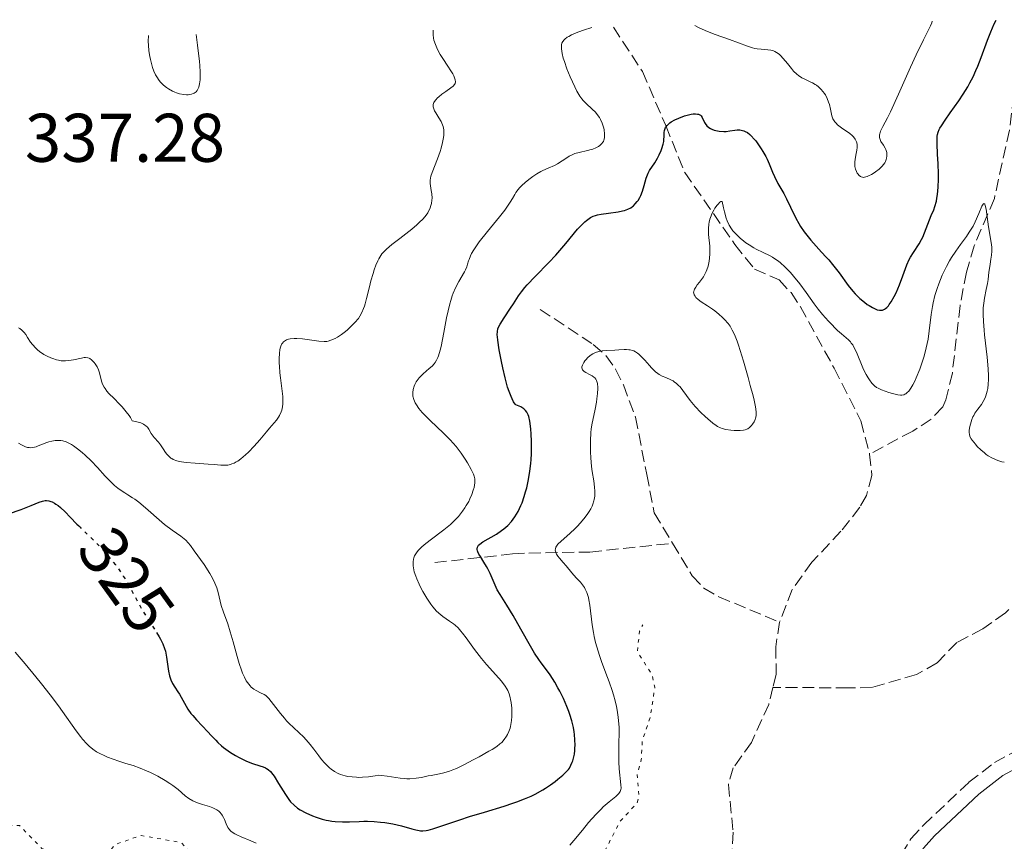
# Model space of a CAD drawing. Units: metres. Extents: x 625499 to 628979, y 4674035 to 4676410.
# Drawn here: x 626292 to 626436, y 4676246 to 4676366 of the extents above; entities that cross this region are included whole.
import ezdxf
from ezdxf.enums import TextEntityAlignment as Align

# ---------------------------------------------------------------- set-up
doc = ezdxf.new("R2010")
doc.units = ezdxf.units.M
doc.header["$MEASUREMENT"] = 0
doc.linetypes.add('DGN Style 3', pattern=[2.435891, 1.739922, -0.695969])
doc.linetypes.add('DGN Style 5', pattern=[1.217945, 0.521977, -0.695969])
for name, color, linetype, lineweight in [('Barranco lineal', 142, 'DGN Style 3', 13), ('Camino', 7, 'DGN Style 3', 0), ('Cota de curva de nivel directora', 7, 'Continuous', 0), ('Cota de punto acotado terreno', 7, 'Continuous', 0), ('Curva de nivel auxiliar', 30, 'DGN Style 5', 0), ('Curva de nivel directora', 30, 'Continuous', 30), ('Curva de nivel directora no vista', 30, 'DGN Style 5', 30), ('Curva de nivel intermedia', 30, 'Continuous', 0), ('Margen derecho', 7, 'Continuous', 0)]:
    doc.layers.add(name, color=color, linetype=linetype, lineweight=lineweight)
doc.styles.add('Style-Arial', font='arial.ttf')

msp = doc.modelspace()

# ---------------------------------------------------------------- linework, layer by layer
at = {"layer": 'Barranco lineal', "color": 142, "linetype": 'DGN Style 3', "lineweight": 13}
for points in [[(626378.64, 4676364.48, 329.25), (626382.86, 4676358.02, 327.32), (626386.26, 4676350.12, 324.3), (626389.02, 4676343.31, 322.66), (626396.33, 4676332.83, 319.2), (626399.2, 4676329.23, 319.08), (626402.78, 4676327.64, 319.08), (626404.51, 4676325.8, 318.92), (626405.88, 4676323.73, 318.61), (626410.8, 4676314.78, 318.04), (626414.7, 4676307.12, 317.96), (626415.95, 4676302.29, 317.6)], [(626437.59, 4676365.55, 324.7), (626437.21, 4676356.75, 322.09), (626436.33, 4676349.45, 320.6), (626434.13, 4676339.53, 320.2), (626431.2, 4676332.63, 319.89), (626430.07, 4676328.8, 319.64), (626429.13, 4676323.91, 319.12), (626428.01, 4676314.09, 318.48), (626427.08, 4676310.19, 318.35), (626426.63, 4676309.14, 318.34), (626424.92, 4676307.36, 317.96), (626422.24, 4676305.64, 317.96), (626415.95, 4676302.29, 317.6)], [(626367.96, 4676323.35, 322.06), (626375.68, 4676318.26, 320.57), (626377.52, 4676316.66, 320.07), (626378.96, 4676314.65, 319.51), (626380.1, 4676312.36, 319.08), (626381.84, 4676307.65, 318.76), (626383.5, 4676299.33, 318.7), (626384.58, 4676293.71, 318.03), (626387.25, 4676289.29, 317.82)], [(626468.27, 4676309.59, 326.39), (626466.35, 4676303.2, 323.78), (626464.36, 4676300.25, 323.03), (626462.5, 4676298.92, 322.03), (626457.54, 4676297.72, 320.43), (626452.36, 4676295.47, 319.68), (626450.32, 4676294.02, 319.69), (626448.36, 4676291.46, 319.31), (626445.29, 4676287.52, 319.31), (626443.44, 4676285.72, 319.06), (626439.86, 4676282.93, 318.56), (626435.73, 4676279.17, 318.19), (626432.46, 4676276.83, 318.19), (626428.68, 4676274.86, 317.82), (626425.8, 4676271.88, 317.45), (626422.78, 4676270.18, 317.45), (626416.33, 4676268.29, 317.45), (626412.77, 4676268.23, 317.45), (626401.88, 4676268.3, 316.1)], [(626415.95, 4676302.29, 317.6), (626416.29, 4676299.17, 317.59), (626415.51, 4676296.24, 317.59), (626414.52, 4676294.53, 317.59), (626411.79, 4676291.05, 317.22), (626407.54, 4676286.53, 317.59), (626404.68, 4676282.54, 316.85), (626402.85, 4676277.8, 316.47)], [(626352.61, 4676286.49, 328.39), (626363.96, 4676287.74, 321.8), (626366.32, 4676287.87, 320.57), (626368.74, 4676287.91, 319.74), (626375.22, 4676288.02, 319.08), (626387.25, 4676289.29, 317.82)], [(626387.25, 4676289.29, 317.82), (626390.1, 4676284.56, 317.59), (626391.81, 4676282.77, 317.28), (626394.01, 4676281.5, 316.94), (626402.85, 4676277.8, 316.47)], [(626402.85, 4676277.8, 316.47), (626402.28, 4676274.23, 316.47), (626402.35, 4676270.17, 316.1), (626401.88, 4676268.3, 316.1)], [(626401.88, 4676268.3, 316.1), (626401.27, 4676265.83, 316.1), (626398.75, 4676260.29, 316.1), (626396.09, 4676256.59, 316.1), (626395.39, 4676254.15, 316.1), (626396.08, 4676247.23, 316.03), (626395.81, 4676242.72, 315.73), (626394.19, 4676238, 315.39), (626391.52, 4676233.12, 314.98), (626390.42, 4676230.94, 315.35), (626389.51, 4676228.61, 315.35)]]:
    msp.add_polyline3d(points, dxfattribs=at)
at = {"layer": 'Camino', "color": 7, "linetype": 'DGN Style 3', "lineweight": 0}
msp.add_polyline3d([(626420.57, 4676243.91, 317.55), (626421.98, 4676246.25, 317.66), (626423.82, 4676248.25, 317.76), (626430.4, 4676254.48, 318.31), (626434.15, 4676257.35, 318.64), (626438.31, 4676259.6, 319.18)], dxfattribs=at)
at = {"layer": 'Curva de nivel auxiliar', "color": 30, "linetype": 'DGN Style 5', "lineweight": 0, "elevation": 317.5, "flags": 128}
msp.add_lwpolyline([(626229.15, 4676307.54), (626229.76, 4676306.42), (626230.22, 4676303.12), (626231.07, 4676301.03), (626233.25, 4676298.22), (626234.62, 4676295.65), (626236.58, 4676293.61), (626238.63, 4676290.65), (626242.34, 4676288.57), (626251.43, 4676285.86), (626253.61, 4676284.63), (626254.46, 4676282.28), (626253.79, 4676277.86), (626254.04, 4676276.52), (626255.46, 4676273.92), (626257.87, 4676272.42), (626257.9, 4676271.52), (626256.89, 4676269.94), (626257, 4676268.99), (626257.86, 4676267.46), (626259.94, 4676265.48), (626261.47, 4676264.48), (626266.47, 4676262.97), (626274.49, 4676258.05), (626276.45, 4676255.47), (626278.09, 4676254.52), (626279.78, 4676252.76), (626284.37, 4676250.39), (626285.24, 4676249.16), (626285.81, 4676247.45), (626286.45, 4676246.84), (626287.89, 4676246.85), (626291.15, 4676248.22), (626292.1, 4676248.2), (626295.43, 4676244.81), (626298.01, 4676244), (626299.99, 4676242.97), (626301.08, 4676242.07), (626301.8, 4676240.84), (626301.79, 4676237.87), (626302.44, 4676236.45), (626303.49, 4676236.46), (626302.92, 4676236.83), (626302.81, 4676241.51), (626306.07, 4676245.42), (626309.82, 4676246.74), (626315.72, 4676245.68), (626317.72, 4676243.43), (626321.42, 4676241.43), (626323.24, 4676238.28), (626324.58, 4676238.15), (626327.34, 4676238.63), (626328.52, 4676237.54), (626328.51, 4676235.81), (626326.79, 4676234.37), (626326.48, 4676233.49), (626328.05, 4676232.05), (626329.09, 4676228.54), (626329.78, 4676227.45), (626330.53, 4676227.01), (626331.03, 4676227.09), (626333.46, 4676228.38), (626335.41, 4676232.18), (626336.51, 4676233.16), (626337.22, 4676233.36), (626339.45, 4676228.45), (626340.41, 4676227.42), (626341.52, 4676227.05), (626344.5, 4676227.03), (626345.72, 4676226.42), (626347.35, 4676222.21), (626347.24, 4676219.6), (626348.33, 4676218.37), (626349.19, 4676218.33), (626351.07, 4676219.45), (626352.4, 4676221.26), (626350.71, 4676224.42), (626350.72, 4676225.41), (626353.59, 4676230.76), (626356.45, 4676234.06), (626357.26, 4676236.51), (626358.37, 4676238.24), (626363.47, 4676240.04), (626366.69, 4676239.53), (626369.36, 4676239.72), (626371.53, 4676239.1), (626373.48, 4676239.51), (626374.92, 4676240.63), (626376.54, 4676242.85), (626379.59, 4676248.75), (626382.08, 4676251.46), (626382.36, 4676252.46), (626382.1, 4676255.56), (626382.7, 4676257.82), (626382.83, 4676260.44), (626384.01, 4676264.01), (626384.68, 4676268.35), (626384.24, 4676270.17), (626382.12, 4676273.56), (626382.46, 4676276.5), (626382.9, 4676277.43)], dxfattribs=at)
at = {"layer": 'Curva de nivel directora', "color": 30, "linetype": 'Continuous', "lineweight": 30, "elevation": 325, "flags": 128}
for points in [[(626406.44, 4676334.66), (626407.01, 4676333.9), (626407.39, 4676333.42), (626408.15, 4676332.55), (626408.95, 4676331.71), (626409.64, 4676330.98), (626410, 4676330.59), (626410.57, 4676329.91), (626411.5, 4676328.66), (626412.84, 4676326.84), (626413.52, 4676325.99), (626413.87, 4676325.61), (626414.54, 4676324.95), (626415.2, 4676324.4), (626415.62, 4676324.09), (626415.88, 4676323.92), (626416.39, 4676323.62), (626416.85, 4676323.39), (626417.07, 4676323.31), (626417.38, 4676323.24), (626417.68, 4676323.24), (626417.82, 4676323.26), (626418.11, 4676323.38), (626418.26, 4676323.47), (626418.47, 4676323.64), (626418.69, 4676323.88), (626418.83, 4676324.06), (626419.12, 4676324.48), (626419.54, 4676325.23), (626419.81, 4676325.78), (626420.31, 4676326.94), (626420.79, 4676328.23), (626421.18, 4676329.33), (626421.39, 4676329.85), (626421.73, 4676330.6), (626421.92, 4676330.96), (626422.33, 4676331.64), (626423.16, 4676332.92), (626423.53, 4676333.55), (626423.69, 4676333.87), (626423.97, 4676334.51), (626424.43, 4676335.78), (626424.67, 4676336.4), (626424.93, 4676337.01), (626425.29, 4676337.86), (626425.46, 4676338.33), (626425.68, 4676339.13), (626425.77, 4676339.58), (626425.84, 4676340.08), (626425.93, 4676341.16), (626425.97, 4676342.31), (626425.97, 4676343.09), (626425.94, 4676344.56), (626425.86, 4676345.98), (626425.78, 4676347.49), (626425.78, 4676348.1), (626425.82, 4676348.58), (626425.86, 4676348.81), (626425.95, 4676349.16), (626426.11, 4676349.55), (626426.21, 4676349.76), (626426.41, 4676350.1), (626426.95, 4676350.92), (626427.71, 4676351.97), (626428.95, 4676353.71), (626429.61, 4676354.71), (626430.26, 4676355.78), (626430.58, 4676356.35), (626431.03, 4676357.23), (626431.45, 4676358.14), (626431.71, 4676358.77), (626432.2, 4676360.04), (626433.13, 4676362.58), (626433.61, 4676363.79), (626434.12, 4676364.95), (626434.39, 4676365.49)], [(626369.22, 4676330.17), (626370.24, 4676331.27), (626371.7, 4676332.97), (626373.42, 4676335.02), (626374.16, 4676335.82), (626374.49, 4676336.13), (626374.7, 4676336.31), (626375.1, 4676336.61), (626375.29, 4676336.73), (626375.67, 4676336.92), (626376.05, 4676337.05), (626376.31, 4676337.13), (626376.86, 4676337.23), (626377.9, 4676337.38), (626379.33, 4676337.57), (626379.96, 4676337.7), (626380.25, 4676337.78), (626380.74, 4676337.95), (626381.16, 4676338.17), (626381.4, 4676338.34), (626381.55, 4676338.46), (626381.82, 4676338.72), (626382.1, 4676339.06), (626382.23, 4676339.24), (626382.47, 4676339.65), (626382.61, 4676339.94), (626382.86, 4676340.58), (626383.1, 4676341.39), (626383.4, 4676342.47), (626383.58, 4676342.96), (626383.68, 4676343.18), (626383.91, 4676343.58), (626384.69, 4676344.72), (626385.08, 4676345.38), (626385.31, 4676345.85), (626385.58, 4676346.48), (626385.7, 4676346.78), (626385.89, 4676347.41), (626385.97, 4676347.8), (626386, 4676348.06), (626386.03, 4676348.58), (626386.04, 4676349.13), (626386.08, 4676349.42), (626386.17, 4676349.71), (626386.24, 4676349.86), (626386.45, 4676350.15), (626386.59, 4676350.3), (626386.85, 4676350.52), (626387.07, 4676350.67), (626387.58, 4676350.96), (626388.16, 4676351.23), (626388.99, 4676351.54), (626389.4, 4676351.66), (626389.98, 4676351.79), (626390.25, 4676351.82), (626390.6, 4676351.84), (626390.89, 4676351.81), (626391.05, 4676351.77), (626391.15, 4676351.73), (626391.31, 4676351.63), (626391.41, 4676351.53), (626391.56, 4676351.32), (626391.9, 4676350.58), (626392, 4676350.41), (626392.25, 4676350.1), (626392.55, 4676349.84), (626392.79, 4676349.69), (626392.96, 4676349.6), (626393.33, 4676349.46), (626393.55, 4676349.4), (626394.02, 4676349.31), (626394.7, 4676349.27), (626395.05, 4676349.28), (626395.58, 4676349.34), (626396.31, 4676349.46), (626396.68, 4676349.51), (626397.06, 4676349.5), (626397.25, 4676349.48), (626397.65, 4676349.37), (626397.85, 4676349.28), (626398.17, 4676349.1), (626398.49, 4676348.84), (626398.71, 4676348.64), (626399.15, 4676348.17), (626399.36, 4676347.9), (626399.78, 4676347.34), (626400.18, 4676346.76), (626400.42, 4676346.37), (626400.84, 4676345.62), (626401.04, 4676345.24), (626401.34, 4676344.55), (626401.81, 4676343.32), (626402.08, 4676342.71), (626402.61, 4676341.7), (626403.45, 4676340.23), (626403.87, 4676339.45), (626404.45, 4676338.26), (626405.23, 4676336.65), (626405.67, 4676335.85), (626405.91, 4676335.45), (626406.44, 4676334.66)], [(626373.04, 4676259.43), (626373.05, 4676259.9), (626373.03, 4676260.67), (626372.96, 4676261.42), (626372.9, 4676261.82), (626372.8, 4676262.45), (626372.57, 4676263.43), (626372.3, 4676264.34), (626372.14, 4676264.81), (626371.86, 4676265.53), (626371.36, 4676266.66), (626370.84, 4676267.73), (626370.56, 4676268.26), (626370.11, 4676269.04), (626369.43, 4676270.11), (626368.75, 4676271.03), (626368.1, 4676271.88), (626367.75, 4676272.38), (626367.16, 4676273.27), (626366.15, 4676275), (626364.71, 4676277.58), (626364.02, 4676278.78), (626363.1, 4676280.26), (626362.12, 4676281.81), (626361.72, 4676282.51), (626361.55, 4676282.85), (626361.25, 4676283.54), (626360.68, 4676284.91), (626360.35, 4676285.58), (626360.16, 4676285.91), (626359.76, 4676286.55), (626359.25, 4676287.35), (626359.04, 4676287.7), (626358.89, 4676288.03), (626358.84, 4676288.18), (626358.8, 4676288.38), (626358.79, 4676288.5), (626358.83, 4676288.72), (626358.87, 4676288.82), (626359, 4676289.01), (626359.17, 4676289.17), (626359.6, 4676289.48), (626361.6, 4676290.64), (626362.32, 4676291.13), (626362.69, 4676291.41), (626363.24, 4676291.89), (626363.78, 4676292.46), (626364.04, 4676292.78), (626364.28, 4676293.13), (626364.74, 4676293.9), (626365.16, 4676294.77), (626365.33, 4676295.18), (626365.64, 4676296.08), (626365.85, 4676296.8), (626366, 4676297.37), (626366.25, 4676298.56), (626366.46, 4676299.8), (626366.59, 4676300.93), (626366.64, 4676301.49), (626366.69, 4676302.32), (626366.72, 4676302.94), (626366.72, 4676304.12), (626366.67, 4676305.23), (626366.62, 4676305.91), (626366.57, 4676306.34), (626366.46, 4676307.1), (626366.31, 4676307.74), (626366.21, 4676308.02), (626366.02, 4676308.39), (626365.85, 4676308.61), (626365.75, 4676308.71), (626365.58, 4676308.86), (626365.15, 4676309.14), (626364.89, 4676309.27), (626364.43, 4676309.45), (626364.32, 4676309.57), (626364.09, 4676309.9), (626363.87, 4676310.32), (626363.72, 4676310.65), (626363.44, 4676311.4), (626363.23, 4676312.03), (626362.85, 4676313.41), (626362.51, 4676314.85), (626362.31, 4676315.79), (626361.99, 4676317.47), (626361.78, 4676318.85), (626361.73, 4676319.36), (626361.71, 4676319.65), (626361.73, 4676320.13), (626361.81, 4676320.52), (626361.9, 4676320.75), (626362.14, 4676321.2), (626362.73, 4676322.13), (626363.66, 4676323.52), (626364.1, 4676324.18), (626364.83, 4676325.34), (626365.24, 4676325.92), (626365.75, 4676326.56), (626366.06, 4676326.92), (626367.26, 4676328.16), (626369.22, 4676330.17)], [(626290.53, 4676293.56), (626292.35, 4676294.22), (626293.8, 4676294.8), (626295, 4676295.3), (626295.46, 4676295.44), (626295.85, 4676295.5), (626296.05, 4676295.51), (626296.37, 4676295.48), (626296.7, 4676295.39), (626296.87, 4676295.32), (626297.24, 4676295.14), (626297.43, 4676295.01), (626297.74, 4676294.79), (626298.07, 4676294.52), (626298.78, 4676293.86), (626299.52, 4676293.11), (626300.49, 4676292.09)], [(626300.49, 4676292.09), (626300.75, 4676291.82)], [(626312.09, 4676276.32), (626312.48, 4676275.67), (626312.68, 4676275.31), (626313, 4676274.63), (626313.24, 4676273.98), (626313.37, 4676273.56), (626313.54, 4676272.7), (626313.82, 4676270.64), (626313.96, 4676269.99), (626314.05, 4676269.69), (626314.16, 4676269.4), (626314.42, 4676268.86), (626314.74, 4676268.35), (626315.19, 4676267.67), (626315.42, 4676267.31), (626315.92, 4676266.42), (626316.4, 4676265.58), (626316.66, 4676265.15), (626317.1, 4676264.51), (626317.35, 4676264.2), (626317.88, 4676263.58), (626319.56, 4676261.84), (626320.06, 4676261.3), (626320.7, 4676260.62), (626321.03, 4676260.28), (626321.56, 4676259.79), (626321.86, 4676259.54), (626322.17, 4676259.3), (626322.86, 4676258.81), (626323.6, 4676258.36), (626324.1, 4676258.08), (626325.07, 4676257.6), (626325.41, 4676257.45), (626326.05, 4676257.21), (626327.15, 4676256.86), (626327.6, 4676256.71), (626327.94, 4676256.57), (626328.1, 4676256.49), (626328.32, 4676256.35), (626328.66, 4676256.05), (626329.01, 4676255.63), (626329.2, 4676255.36), (626329.86, 4676254.31), (626330.85, 4676252.69), (626331.36, 4676251.96), (626331.61, 4676251.65), (626332.11, 4676251.13), (626332.62, 4676250.71), (626332.99, 4676250.47), (626333.81, 4676250.03), (626334.78, 4676249.59), (626335.32, 4676249.38), (626336.19, 4676249.1), (626336.81, 4676248.95), (626337.13, 4676248.89), (626337.62, 4676248.81), (626338.12, 4676248.76), (626339.16, 4676248.73), (626340.21, 4676248.74), (626341.62, 4676248.79), (626342.3, 4676248.81), (626342.8, 4676248.81), (626343.78, 4676248.77), (626344.71, 4676248.69), (626345.32, 4676248.62), (626346.5, 4676248.42), (626347.76, 4676248.12), (626349.25, 4676247.72), (626349.86, 4676247.56), (626350.32, 4676247.46), (626350.53, 4676247.43), (626350.85, 4676247.41), (626351.36, 4676247.46), (626351.65, 4676247.51), (626352.35, 4676247.7), (626353.78, 4676248.17), (626356.26, 4676249.02), (626357.66, 4676249.48), (626359.85, 4676250.14), (626362.7, 4676251), (626364, 4676251.42), (626364.59, 4676251.63), (626365.68, 4676252.05), (626366.65, 4676252.47), (626367.25, 4676252.77), (626368.35, 4676253.38), (626368.74, 4676253.63), (626369.48, 4676254.12), (626370.16, 4676254.61), (626370.56, 4676254.93), (626371.25, 4676255.51), (626371.81, 4676256.05), (626372.08, 4676256.36), (626372.22, 4676256.56), (626372.45, 4676256.96), (626372.64, 4676257.39), (626372.72, 4676257.62), (626372.83, 4676257.98), (626372.95, 4676258.57), (626373.02, 4676259.13), (626373.04, 4676259.43)]]:
    msp.add_lwpolyline(points, dxfattribs=at)
at = {"layer": 'Curva de nivel directora no vista', "color": 30, "linetype": 'DGN Style 5', "lineweight": 30, "elevation": 325, "flags": 128}
msp.add_lwpolyline([(626300.75, 4676291.82), (626300.95, 4676291.62), (626301.88, 4676290.72), (626303.07, 4676289.58), (626303.73, 4676288.91), (626304.74, 4676287.8), (626305.27, 4676287.17), (626306.09, 4676286.15), (626306.87, 4676285.07), (626307.24, 4676284.52), (626307.59, 4676283.97), (626308.23, 4676282.85), (626309.39, 4676280.68), (626309.97, 4676279.64), (626310.87, 4676278.18), (626312.01, 4676276.45), (626312.09, 4676276.32)], dxfattribs=at)
at = {"layer": 'Curva de nivel intermedia', "color": 30, "linetype": 'Continuous', "lineweight": 0, "flags": 128}
for points, elevation in [([(626390.52, 4676364.7), (626391.13, 4676364.38), (626392.32, 4676363.84), (626393.46, 4676363.39), (626395.55, 4676362.67), (626398.18, 4676361.69), (626398.91, 4676361.46), (626399.24, 4676361.37), (626399.56, 4676361.31), (626400.14, 4676361.24), (626401.13, 4676361.18), (626401.57, 4676361.12), (626401.94, 4676361.01), (626402.13, 4676360.93), (626402.39, 4676360.79), (626402.79, 4676360.51), (626402.99, 4676360.33), (626403.38, 4676359.92), (626403.99, 4676359.16), (626404.57, 4676358.42), (626404.87, 4676358.07), (626405.34, 4676357.61), (626405.59, 4676357.41), (626406.1, 4676357.09), (626406.63, 4676356.82), (626407.31, 4676356.51), (626407.63, 4676356.35), (626408.04, 4676356.12), (626408.23, 4676355.99), (626408.5, 4676355.79), (626408.87, 4676355.44), (626409.21, 4676355.05), (626409.36, 4676354.83), (626409.51, 4676354.59), (626409.76, 4676354.09), (626409.98, 4676353.56), (626410.1, 4676353.2), (626410.28, 4676352.5), (626410.47, 4676351.55), (626410.62, 4676351.1), (626410.78, 4676350.82), (626410.88, 4676350.67), (626411.07, 4676350.46), (626411.29, 4676350.24), (626411.85, 4676349.82), (626413.06, 4676348.96), (626413.41, 4676348.67), (626413.56, 4676348.53), (626413.74, 4676348.31), (626413.85, 4676348.17), (626414, 4676347.88), (626414.06, 4676347.74), (626414.13, 4676347.44), (626414.15, 4676347.15), (626414.15, 4676346.94), (626414.11, 4676346.53), (626413.97, 4676345.82), (626413.85, 4676345.18), (626413.81, 4676344.86), (626413.79, 4676344.41), (626413.8, 4676344.19), (626413.89, 4676343.78), (626414.03, 4676343.42), (626414.15, 4676343.21), (626414.23, 4676343.08), (626414.42, 4676342.87), (626414.63, 4676342.71), (626414.74, 4676342.66), (626414.92, 4676342.61), (626415.12, 4676342.59), (626415.23, 4676342.6), (626415.61, 4676342.7), (626415.82, 4676342.79), (626416.25, 4676343.01), (626416.49, 4676343.15), (626416.84, 4676343.38), (626417.35, 4676343.79), (626417.81, 4676344.24), (626418, 4676344.48), (626418.16, 4676344.71), (626418.25, 4676344.88), (626418.38, 4676345.2), (626418.43, 4676345.36), (626418.48, 4676345.69), (626418.48, 4676346.01), (626418.45, 4676346.22), (626418.32, 4676346.62), (626418.22, 4676346.84), (626417.96, 4676347.27), (626417.61, 4676347.83), (626417.48, 4676348.12), (626417.4, 4676348.4), (626417.38, 4676348.55), (626417.4, 4676348.78), (626417.43, 4676348.94), (626417.55, 4676349.3), (626417.88, 4676349.97), (626418.55, 4676351.27), (626418.99, 4676352.14), (626420.15, 4676354.7), (626421.9, 4676358.63)], 330), ([(626421.9, 4676358.63), (626422.74, 4676360.44), (626423.83, 4676362.64), (626424.56, 4676364.08), (626424.83, 4676364.64), (626425.02, 4676365.11), (626425.08, 4676365.32)], 330), ([(626310.89, 4676363.26), (626310.88, 4676362.35), (626310.9, 4676361.83), (626310.98, 4676361.02), (626311.11, 4676360.19), (626311.19, 4676359.77), (626311.39, 4676358.96), (626311.51, 4676358.58), (626311.71, 4676358.03), (626311.94, 4676357.54), (626312.1, 4676357.23), (626312.47, 4676356.69), (626312.66, 4676356.45), (626313.08, 4676356.02), (626313.51, 4676355.67), (626313.81, 4676355.46), (626314.42, 4676355.13), (626314.76, 4676354.98), (626314.99, 4676354.9), (626315.43, 4676354.76), (626316.07, 4676354.65), (626316.47, 4676354.62), (626316.71, 4676354.63), (626317.15, 4676354.7), (626317.43, 4676354.79), (626317.56, 4676354.85), (626317.73, 4676354.96), (626317.83, 4676355.05), (626318, 4676355.26), (626318.14, 4676355.52), (626318.22, 4676355.72), (626318.35, 4676356.19), (626318.44, 4676356.78), (626318.46, 4676357.16), (626318.46, 4676357.89), (626318.4, 4676358.87), (626318.35, 4676359.47), (626318.07, 4676361.84), (626317.86, 4676363.39)], 340), ([(626353.85, 4676349.98), (626353.76, 4676350.24), (626353.53, 4676350.73), (626353.2, 4676351.28), (626352.76, 4676351.98), (626352.58, 4676352.3), (626352.42, 4676352.69), (626352.38, 4676352.87), (626352.38, 4676353.13), (626352.44, 4676353.38), (626352.49, 4676353.51), (626352.56, 4676353.64), (626352.75, 4676353.9), (626353, 4676354.16), (626353.19, 4676354.33), (626353.64, 4676354.69), (626354.21, 4676355.09), (626354.96, 4676355.61), (626355.27, 4676355.87), (626355.49, 4676356.11), (626355.56, 4676356.25), (626355.62, 4676356.48), (626355.59, 4676356.78), (626355.54, 4676356.96), (626355.37, 4676357.39), (626355.23, 4676357.65), (626354.97, 4676358.09), (626354.51, 4676358.8), (626353.78, 4676359.9), (626353.42, 4676360.5), (626353.08, 4676361.13), (626352.92, 4676361.44), (626352.72, 4676361.92), (626352.5, 4676362.56), (626352.43, 4676362.87), (626352.36, 4676363.34), (626352.36, 4676363.79), (626352.38, 4676364.01)], 335), ([(626357.96, 4676331.48), (626358.29, 4676332.05), (626358.78, 4676332.76), (626359.1, 4676333.18), (626360.29, 4676334.68), (626362.06, 4676336.86), (626362.81, 4676337.83), (626363.12, 4676338.25), (626363.61, 4676338.95), (626363.95, 4676339.52), (626364.3, 4676340.11), (626364.44, 4676340.36), (626364.76, 4676340.82), (626364.95, 4676341.04), (626365.26, 4676341.36), (626365.85, 4676341.89), (626366.52, 4676342.42), (626366.9, 4676342.69), (626367.48, 4676343.08), (626368.06, 4676343.43), (626368.34, 4676343.59), (626369.12, 4676343.94), (626370.06, 4676344.33), (626370.51, 4676344.56), (626371.19, 4676345.01), (626371.84, 4676345.45), (626372.18, 4676345.66), (626372.73, 4676345.94), (626373.02, 4676346.05), (626373.64, 4676346.23), (626374.86, 4676346.49), (626375.41, 4676346.63), (626375.66, 4676346.7), (626376.08, 4676346.88), (626376.44, 4676347.07), (626376.64, 4676347.21), (626376.95, 4676347.51), (626377.11, 4676347.72), (626377.17, 4676347.83), (626377.25, 4676348.01), (626377.32, 4676348.32), (626377.34, 4676348.49), (626377.34, 4676348.89), (626377.27, 4676349.54), (626377.19, 4676349.9), (626377.02, 4676350.47), (626376.77, 4676351.03), (626376.61, 4676351.31), (626376.43, 4676351.57), (626376.01, 4676352.07), (626375.56, 4676352.52), (626374.68, 4676353.32), (626374.22, 4676353.79), (626374.02, 4676354.03), (626373.74, 4676354.42), (626373.32, 4676355.14), (626373.01, 4676355.75), (626372.34, 4676357.22), (626371.86, 4676358.41), (626371.49, 4676359.44), (626371.34, 4676359.94), (626371.16, 4676360.65), (626371.07, 4676361.31), (626371.06, 4676361.61), (626371.09, 4676361.95), (626371.13, 4676362.12), (626371.25, 4676362.36), (626371.44, 4676362.61), (626371.57, 4676362.73), (626371.92, 4676362.99), (626372.14, 4676363.12), (626372.54, 4676363.33), (626373.2, 4676363.62), (626373.6, 4676363.78), (626374.28, 4676364.03), (626375.5, 4676364.43)], 330), ([(626323.38, 4676300.96), (626323.7, 4676301.14), (626323.92, 4676301.27), (626324.37, 4676301.59), (626325.05, 4676302.16), (626325.49, 4676302.57), (626326.32, 4676303.43), (626327.13, 4676304.36), (626328.08, 4676305.52), (626328.56, 4676306.08), (626329.23, 4676306.84), (626329.56, 4676307.24), (626329.86, 4676307.68), (626329.99, 4676307.91), (626330.22, 4676308.42), (626330.31, 4676308.69), (626330.41, 4676309.14), (626330.47, 4676309.62), (626330.48, 4676309.96), (626330.46, 4676310.69), (626330.35, 4676311.83), (626330.14, 4676313.39), (626330.05, 4676314.14), (626329.97, 4676315.09), (626329.94, 4676315.53), (626329.94, 4676316.15), (626329.98, 4676316.99), (626330.06, 4676317.47), (626330.11, 4676317.69), (626330.2, 4676317.98), (626330.35, 4676318.32), (626330.44, 4676318.46), (626330.6, 4676318.65), (626330.72, 4676318.75), (626330.99, 4676318.92), (626331.32, 4676319.04), (626331.57, 4676319.09), (626332.14, 4676319.14), (626332.52, 4676319.13), (626333.33, 4676319.07), (626335.73, 4676318.74), (626336.51, 4676318.69), (626336.88, 4676318.7), (626337.09, 4676318.74), (626337.47, 4676318.85), (626338.09, 4676319.13), (626338.45, 4676319.33), (626339.04, 4676319.72), (626339.61, 4676320.15), (626339.91, 4676320.4), (626340.36, 4676320.8), (626340.99, 4676321.44), (626341.48, 4676322.04), (626341.69, 4676322.37), (626341.99, 4676322.89), (626342.25, 4676323.49), (626342.37, 4676323.83), (626342.48, 4676324.18), (626342.69, 4676324.96), (626343.09, 4676326.64), (626343.3, 4676327.5), (626343.62, 4676328.59), (626343.79, 4676329.1), (626344.05, 4676329.81), (626344.33, 4676330.45), (626344.47, 4676330.73), (626344.76, 4676331.22), (626344.91, 4676331.44), (626345.28, 4676331.86), (626345.57, 4676332.15), (626346.34, 4676332.79), (626347.51, 4676333.69), (626349.25, 4676335.03), (626350.02, 4676335.68), (626350.36, 4676335.99), (626350.93, 4676336.57), (626351.36, 4676337.1), (626351.59, 4676337.44), (626351.71, 4676337.66), (626351.92, 4676338.09), (626352.01, 4676338.32), (626352.13, 4676338.8), (626352.2, 4676339.27), (626352.21, 4676339.58), (626352.17, 4676340.21), (626352.1, 4676340.69), (626351.99, 4676341.34), (626351.96, 4676341.68), (626351.95, 4676342.2), (626351.98, 4676342.47), (626352.04, 4676342.74), (626352.21, 4676343.31), (626353.02, 4676345.28), (626353.38, 4676346.33), (626353.53, 4676346.86), (626353.73, 4676347.65), (626353.87, 4676348.38), (626353.91, 4676348.71), (626353.94, 4676349.01), (626353.92, 4676349.53), (626353.85, 4676349.98)], 335), ([(626399.28, 4676307.32), (626399.34, 4676307.51), (626399.41, 4676307.87), (626399.43, 4676308.08), (626399.42, 4676308.44), (626399.33, 4676309.16), (626399.13, 4676310.14), (626398.98, 4676310.77), (626398.58, 4676312.28), (626398.26, 4676313.43), (626397.57, 4676315.8), (626396.84, 4676318.13), (626396.64, 4676318.73), (626396.28, 4676319.68), (626395.96, 4676320.35), (626395.76, 4676320.7), (626395.63, 4676320.91), (626395.34, 4676321.29), (626394.81, 4676321.88), (626394.51, 4676322.19), (626393.99, 4676322.66), (626393.39, 4676323.14), (626393.06, 4676323.38), (626392.35, 4676323.86), (626391.4, 4676324.48), (626391, 4676324.8), (626390.66, 4676325.11), (626390.53, 4676325.26), (626390.39, 4676325.49), (626390.33, 4676325.72), (626390.32, 4676325.87), (626390.33, 4676325.97), (626390.38, 4676326.17), (626390.44, 4676326.32), (626390.62, 4676326.61), (626390.84, 4676326.91), (626391.16, 4676327.3), (626391.32, 4676327.5), (626391.74, 4676328.09), (626391.92, 4676328.39), (626392.15, 4676328.86), (626392.25, 4676329.11), (626392.42, 4676329.63), (626392.58, 4676330.39), (626392.64, 4676330.81), (626392.69, 4676331.47), (626392.69, 4676332.2), (626392.66, 4676332.58), (626392.51, 4676334.25), (626392.49, 4676334.85), (626392.5, 4676335.15), (626392.54, 4676335.76), (626392.59, 4676336.06), (626392.7, 4676336.52), (626392.86, 4676336.98), (626392.99, 4676337.27), (626393.28, 4676337.83), (626393.43, 4676338.09), (626393.75, 4676338.54), (626393.88, 4676338.7), (626394.13, 4676338.95), (626394.29, 4676339.06), (626394.46, 4676339.07), (626394.67, 4676338.13), (626394.8, 4676337.58), (626395.08, 4676336.66), (626395.22, 4676336.27), (626395.51, 4676335.62), (626395.82, 4676335.11), (626396.03, 4676334.81), (626396.5, 4676334.3), (626397.08, 4676333.75), (626397.64, 4676333.28), (626397.94, 4676333.06), (626398.39, 4676332.74), (626399.07, 4676332.31), (626399.42, 4676332.12), (626400.45, 4676331.63), (626401.37, 4676331.2), (626401.83, 4676330.94), (626402.31, 4676330.64), (626402.55, 4676330.47), (626402.92, 4676330.19), (626403.66, 4676329.52), (626404.41, 4676328.75), (626404.89, 4676328.2), (626405.81, 4676327.07), (626406.74, 4676325.82), (626407.89, 4676324.19), (626408.48, 4676323.4), (626409.11, 4676322.62), (626409.96, 4676321.63), (626410.39, 4676321.18), (626411.01, 4676320.56), (626411.3, 4676320.28), (626411.87, 4676319.8), (626412.55, 4676319.23), (626412.86, 4676318.94), (626413.15, 4676318.63), (626413.29, 4676318.45), (626413.49, 4676318.17)], 320), ([(626413.49, 4676318.17), (626413.68, 4676317.85), (626414.04, 4676317.13), (626414.98, 4676314.83), (626415.13, 4676314.49), (626415.44, 4676313.89), (626415.73, 4676313.38), (626415.92, 4676313.08), (626416.29, 4676312.6), (626416.56, 4676312.32), (626416.69, 4676312.2), (626416.97, 4676311.99), (626417.19, 4676311.87), (626417.71, 4676311.62), (626418.75, 4676311.25), (626419.31, 4676311.09), (626420.06, 4676310.92), (626420.47, 4676310.87), (626420.64, 4676310.87), (626420.94, 4676310.93), (626421.11, 4676311), (626421.23, 4676311.06), (626421.44, 4676311.23), (626421.67, 4676311.46), (626421.78, 4676311.61), (626421.97, 4676311.86), (626422.26, 4676312.35), (626422.58, 4676313), (626422.76, 4676313.39), (626423.26, 4676314.65), (626423.52, 4676315.37), (626423.89, 4676316.54), (626424.21, 4676317.77), (626424.35, 4676318.4), (626424.47, 4676319.02), (626424.65, 4676320.24), (626424.93, 4676322.63), (626425.11, 4676323.77), (626425.22, 4676324.32), (626425.48, 4676325.39), (626425.8, 4676326.42), (626426.03, 4676327.07), (626426.54, 4676328.32), (626427.16, 4676329.62), (626427.6, 4676330.42), (626427.89, 4676330.93), (626428.5, 4676331.86), (626429.19, 4676332.81), (626430.07, 4676333.99), (626430.48, 4676334.58), (626431.02, 4676335.49), (626431.34, 4676336.12), (626431.89, 4676337.34), (626432.33, 4676338.39), (626432.51, 4676338.69), (626432.62, 4676338.76), (626432.74, 4676338.66), (626432.81, 4676338.49), (626432.93, 4676337.93), (626433.28, 4676335.39), (626433.66, 4676333.09), (626433.74, 4676332.44), (626433.75, 4676332.13), (626433.75, 4676331.82), (626433.71, 4676331.24), (626433.64, 4676330.67), (626433.51, 4676329.94), (626433.45, 4676329.58), (626433.35, 4676328.77), (626433.23, 4676327.69), (626433.14, 4676327.13), (626432.96, 4676326.27), (626432.69, 4676325), (626432.58, 4676324.28), (626432.52, 4676323.59), (626432.5, 4676323.22), (626432.5, 4676322.61), (626432.53, 4676321.57), (626432.63, 4676320.34), (626432.7, 4676319.64), (626433.09, 4676316.41), (626433.24, 4676314.72), (626433.28, 4676313.66), (626433.28, 4676313.15), (626433.24, 4676312.45), (626433.16, 4676311.82), (626433.08, 4676311.44), (626432.88, 4676310.76), (626432.77, 4676310.46), (626432.51, 4676309.93), (626432.24, 4676309.49), (626431.72, 4676308.8), (626431.31, 4676308.23), (626431.12, 4676307.91), (626431.01, 4676307.72), (626430.85, 4676307.32), (626430.64, 4676306.64), (626430.56, 4676306.28), (626430.48, 4676305.76), (626430.46, 4676305.36), (626430.49, 4676305.16)], 320), ([(626356.66, 4676276.2), (626356.43, 4676276.49), (626356, 4676276.97), (626355.6, 4676277.35), (626355.34, 4676277.57), (626354.78, 4676277.97), (626353.78, 4676278.65), (626353.22, 4676279.1), (626352.84, 4676279.47), (626352.64, 4676279.68), (626352.34, 4676280.03), (626352.04, 4676280.42), (626351.44, 4676281.31), (626350.88, 4676282.27), (626350.55, 4676282.91), (626350.34, 4676283.33), (626350, 4676284.1), (626349.84, 4676284.48), (626349.63, 4676285.14), (626349.51, 4676285.7), (626349.47, 4676286.02), (626349.47, 4676286.61), (626349.52, 4676286.98), (626349.56, 4676287.17), (626349.67, 4676287.46), (626349.83, 4676287.76), (626349.94, 4676287.92), (626350.21, 4676288.26), (626350.38, 4676288.44), (626350.69, 4676288.73), (626351.05, 4676289.05), (626351.92, 4676289.73), (626353.93, 4676291.25), (626354.88, 4676292.03), (626355.31, 4676292.43), (626356.05, 4676293.2), (626356.66, 4676293.96), (626357.01, 4676294.45), (626357.21, 4676294.77), (626357.57, 4676295.4), (626357.74, 4676295.75), (626358.02, 4676296.41), (626358.23, 4676297.03), (626358.33, 4676297.41), (626358.45, 4676298.08), (626358.46, 4676298.5), (626358.44, 4676298.69), (626358.35, 4676299.08), (626358.24, 4676299.37), (626357.9, 4676300.06), (626357.38, 4676300.99), (626357.04, 4676301.54), (626356.44, 4676302.42), (626355.71, 4676303.37), (626355.29, 4676303.86), (626354.84, 4676304.36), (626353.87, 4676305.34), (626351.94, 4676307.18), (626351.13, 4676307.98), (626350.8, 4676308.32), (626350.29, 4676308.93), (626349.93, 4676309.44), (626349.77, 4676309.74), (626349.55, 4676310.25), (626349.43, 4676310.74), (626349.4, 4676311.05), (626349.41, 4676311.26), (626349.48, 4676311.69), (626349.61, 4676312.16), (626349.72, 4676312.42), (626349.92, 4676312.81), (626350.18, 4676313.2), (626350.34, 4676313.4), (626350.52, 4676313.59), (626350.93, 4676313.98), (626351.8, 4676314.73), (626352.21, 4676315.1), (626352.53, 4676315.44), (626352.67, 4676315.63), (626352.87, 4676315.95), (626353.06, 4676316.34), (626353.15, 4676316.57), (626353.4, 4676317.42), (626353.53, 4676317.96), (626353.92, 4676320), (626354.31, 4676322.11), (626354.54, 4676323.17), (626354.79, 4676324.18), (626354.93, 4676324.66), (626355.15, 4676325.32), (626355.31, 4676325.73), (626355.63, 4676326.48), (626356.12, 4676327.44), (626356.93, 4676328.85), (626357.07, 4676329.11), (626357.27, 4676329.57), (626357.4, 4676329.95), (626357.53, 4676330.41), (626357.6, 4676330.64), (626357.8, 4676331.17), (626357.96, 4676331.48)], 330), ([(626291.96, 4676320.67), (626292.15, 4676320.56), (626292.48, 4676320.32), (626292.67, 4676320.14), (626292.79, 4676320.01), (626293.02, 4676319.7), (626293.3, 4676319.26), (626293.74, 4676318.6), (626294, 4676318.24), (626294.48, 4676317.71), (626294.76, 4676317.45), (626295.04, 4676317.22), (626295.66, 4676316.8), (626296.16, 4676316.52), (626296.69, 4676316.28), (626296.96, 4676316.18), (626297.51, 4676316.01), (626297.78, 4676315.95), (626298.18, 4676315.88), (626298.57, 4676315.86), (626298.82, 4676315.86), (626299.32, 4676315.89), (626300, 4676316), (626301.13, 4676316.27), (626301.55, 4676316.34), (626301.74, 4676316.35), (626302.06, 4676316.31), (626302.25, 4676316.24), (626302.37, 4676316.18), (626302.61, 4676316.01), (626302.86, 4676315.78), (626302.98, 4676315.64), (626303.16, 4676315.41), (626303.41, 4676315), (626303.62, 4676314.54), (626303.71, 4676314.28), (626303.86, 4676313.72), (626304.07, 4676312.91), (626304.22, 4676312.48), (626304.44, 4676312.03), (626304.58, 4676311.81), (626304.83, 4676311.46), (626305.14, 4676311.11), (626305.89, 4676310.37), (626306.66, 4676309.6), (626307.07, 4676309.17), (626307.68, 4676308.44), (626308.07, 4676307.89), (626308.27, 4676307.59), (626308.55, 4676307.12), (626309.22, 4676306.99), (626309.59, 4676306.89), (626309.8, 4676306.82), (626310.17, 4676306.65), (626310.4, 4676306.51), (626310.53, 4676306.42), (626310.75, 4676306.22), (626310.98, 4676305.91), (626311.32, 4676305.3), (626311.44, 4676305.09), (626311.73, 4676304.71), (626312.35, 4676304.01), (626312.64, 4676303.65), (626313.04, 4676303.05), (626313.39, 4676302.51), (626313.58, 4676302.25), (626313.9, 4676301.91), (626314.16, 4676301.71), (626314.3, 4676301.62), (626314.52, 4676301.5), (626315.04, 4676301.31), (626315.44, 4676301.2), (626315.74, 4676301.14), (626316.4, 4676301.05), (626317.72, 4676300.94), (626319.6, 4676300.83), (626320.46, 4676300.78), (626321.43, 4676300.69), (626321.86, 4676300.66), (626322.27, 4676300.67), (626322.47, 4676300.69), (626322.87, 4676300.77), (626323.07, 4676300.84), (626323.38, 4676300.96)], 335), ([(626375.8, 4676295.46), (626375.85, 4676295.69), (626375.92, 4676296.16), (626375.95, 4676296.6), (626375.94, 4676296.89), (626375.9, 4676297.46), (626375.76, 4676298.4), (626375.52, 4676299.73), (626375.43, 4676300.48), (626375.34, 4676301.74), (626375.32, 4676302.61), (626375.32, 4676304.21), (626375.35, 4676305.42), (626375.39, 4676305.9), (626375.48, 4676306.56), (626376, 4676308.84), (626376.16, 4676309.82), (626376.24, 4676310.34), (626376.32, 4676311.11), (626376.35, 4676311.81), (626376.35, 4676312.13), (626376.33, 4676312.4), (626376.31, 4676312.57), (626376.24, 4676312.86), (626376.19, 4676312.98), (626376.07, 4676313.21), (626375.92, 4676313.39), (626375.8, 4676313.5), (626375.52, 4676313.7), (626375.15, 4676313.89), (626374.63, 4676314.16), (626374.4, 4676314.3), (626374.22, 4676314.46), (626374.15, 4676314.55), (626374.08, 4676314.7), (626374.05, 4676314.86), (626374.05, 4676314.97), (626374.11, 4676315.21), (626374.17, 4676315.34), (626374.31, 4676315.6), (626374.48, 4676315.85), (626374.62, 4676316.02), (626374.91, 4676316.33), (626375.22, 4676316.6), (626375.38, 4676316.72), (626375.63, 4676316.87), (626376.04, 4676317.07), (626376.5, 4676317.21), (626376.75, 4676317.26), (626377.01, 4676317.3), (626377.59, 4676317.36), (626378.82, 4676317.42), (626379.42, 4676317.45), (626380.18, 4676317.51), (626380.54, 4676317.51), (626380.89, 4676317.49), (626381.07, 4676317.47), (626381.42, 4676317.37), (626381.59, 4676317.3), (626381.86, 4676317.16), (626382.13, 4676316.97), (626382.32, 4676316.83), (626382.68, 4676316.5), (626383.22, 4676315.94), (626383.88, 4676315.19), (626384.18, 4676314.85), (626384.76, 4676314.28), (626385.09, 4676314.01), (626385.31, 4676313.87), (626385.74, 4676313.65), (626386.26, 4676313.43), (626386.99, 4676313.11), (626387.34, 4676312.93), (626387.51, 4676312.82), (626387.83, 4676312.58), (626388.14, 4676312.29), (626388.34, 4676312.07), (626388.76, 4676311.56), (626389.83, 4676310.08), (626390.53, 4676309.21), (626391.38, 4676308.32), (626391.99, 4676307.75), (626392.39, 4676307.4), (626393.13, 4676306.8), (626393.6, 4676306.46), (626393.81, 4676306.32), (626394.22, 4676306.12), (626394.48, 4676306.01), (626395.03, 4676305.87), (626395.73, 4676305.76), (626396.22, 4676305.73), (626397.12, 4676305.72), (626397.6, 4676305.77), (626397.81, 4676305.81), (626398.08, 4676305.91), (626398.21, 4676305.98), (626398.46, 4676306.15), (626398.77, 4676306.46), (626398.92, 4676306.65), (626399.12, 4676306.97), (626399.28, 4676307.32)], 320), ([(626291.96, 4676303.85), (626292.39, 4676303.61), (626292.79, 4676303.42), (626292.99, 4676303.35), (626293.27, 4676303.26), (626293.54, 4676303.22), (626293.72, 4676303.21), (626294.06, 4676303.23), (626294.54, 4676303.35), (626294.85, 4676303.47), (626295.47, 4676303.73), (626296.08, 4676303.97), (626296.39, 4676304.07), (626296.85, 4676304.18), (626297.3, 4676304.26), (626297.52, 4676304.28), (626297.92, 4676304.28), (626298.12, 4676304.26), (626298.42, 4676304.21), (626298.9, 4676304.06), (626299.41, 4676303.82), (626299.68, 4676303.66), (626299.97, 4676303.48), (626300.59, 4676303.04), (626301.23, 4676302.52), (626301.67, 4676302.14), (626302.54, 4676301.31), (626303.46, 4676300.33), (626304.61, 4676299.05), (626305.16, 4676298.48), (626305.95, 4676297.73), (626306.46, 4676297.32), (626306.8, 4676297.06), (626307.44, 4676296.62), (626307.92, 4676296.33), (626308.57, 4676295.93), (626308.92, 4676295.7), (626309.49, 4676295.28), (626309.81, 4676295.03), (626310.88, 4676294.1), (626312.47, 4676292.69), (626313.26, 4676292.03), (626314.36, 4676291.19), (626315.61, 4676290.31), (626316.11, 4676289.92), (626316.33, 4676289.73), (626316.7, 4676289.35), (626317.02, 4676288.97), (626317.56, 4676288.21), (626319, 4676286.18), (626319.83, 4676284.9), (626320.23, 4676284.2), (626320.59, 4676283.5), (626320.74, 4676283.15)], 330), ([(626430.49, 4676305.16), (626430.58, 4676304.85), (626430.76, 4676304.5), (626430.89, 4676304.31), (626431.36, 4676303.71), (626431.65, 4676303.38), (626432.14, 4676302.9), (626432.68, 4676302.44), (626432.95, 4676302.23), (626433.23, 4676302.04), (626433.78, 4676301.72), (626434.31, 4676301.47), (626434.65, 4676301.35), (626435.24, 4676301.16), (626435.58, 4676301.1)], 320), ([(626372.29, 4676245.34), (626372.88, 4676245.99), (626374.12, 4676247.53), (626375.02, 4676248.61), (626375.47, 4676249.14), (626376.16, 4676249.9), (626376.83, 4676250.58), (626377.15, 4676250.89), (626378.04, 4676251.65), (626378.97, 4676252.4), (626379.3, 4676252.71), (626379.43, 4676252.85), (626379.61, 4676253.14), (626379.72, 4676253.43), (626379.75, 4676253.64), (626379.74, 4676254.1), (626379.48, 4676256.43), (626379.43, 4676257.46), (626379.41, 4676258.24), (626379.44, 4676260.12), (626379.47, 4676261.66), (626379.46, 4676262.52), (626379.4, 4676263.45), (626379.35, 4676263.94), (626379.2, 4676264.97), (626379.1, 4676265.51), (626378.9, 4676266.36), (626378.64, 4676267.24), (626378.45, 4676267.85), (626378.01, 4676269.09), (626377.55, 4676270.37), (626376.92, 4676272.09), (626376.62, 4676272.94), (626376.22, 4676274.2), (626376.05, 4676274.82), (626375.84, 4676275.71), (626375.72, 4676276.29), (626375.54, 4676277.4), (626375.2, 4676280.27), (626375.08, 4676281.04), (626375, 4676281.38), (626374.87, 4676281.85), (626374.77, 4676282.13), (626374.54, 4676282.63), (626374.41, 4676282.85), (626374.13, 4676283.25), (626373.84, 4676283.61), (626373.23, 4676284.26), (626372.58, 4676285), (626371.75, 4676286.02), (626371.34, 4676286.51), (626370.79, 4676287.13), (626370.55, 4676287.43), (626370.36, 4676287.72), (626370.28, 4676287.86), (626370.19, 4676288.15), (626370.17, 4676288.29), (626370.18, 4676288.5), (626370.26, 4676288.71), (626370.34, 4676288.85), (626370.56, 4676289.14), (626371.04, 4676289.61), (626371.87, 4676290.34), (626372.34, 4676290.76), (626373.01, 4676291.39), (626373.34, 4676291.73), (626373.83, 4676292.27), (626374.52, 4676293.1), (626374.93, 4676293.65), (626375.11, 4676293.93), (626375.34, 4676294.33), (626375.53, 4676294.72), (626375.64, 4676294.97), (626375.8, 4676295.46)], 320), ([(626320.74, 4676283.15), (626320.86, 4676282.81), (626321.06, 4676282.14), (626321.35, 4676280.86), (626321.52, 4676280.23), (626321.85, 4676279.25), (626322.46, 4676277.54), (626322.83, 4676276.37), (626323.23, 4676274.94), (626323.81, 4676272.82), (626324.12, 4676271.78), (626324.45, 4676270.81), (626324.62, 4676270.37), (626324.88, 4676269.78), (626325.15, 4676269.28), (626325.33, 4676268.99), (626325.7, 4676268.53), (626325.89, 4676268.34), (626326.25, 4676268.05), (626326.6, 4676267.83), (626327.24, 4676267.53), (626327.75, 4676267.25), (626327.98, 4676267.1), (626328.3, 4676266.82), (626328.46, 4676266.66), (626328.8, 4676266.26), (626330.14, 4676264.5), (626330.71, 4676263.8), (626331.03, 4676263.45), (626331.37, 4676263.1), (626332.09, 4676262.41), (626333.54, 4676261.03), (626334.19, 4676260.33), (626334.48, 4676259.98), (626335.01, 4676259.28), (626335.71, 4676258.32), (626336.09, 4676257.82), (626336.53, 4676257.32), (626336.77, 4676257.06), (626337.26, 4676256.6), (626337.54, 4676256.37), (626338.01, 4676256.05), (626338.56, 4676255.76), (626338.87, 4676255.63), (626339.56, 4676255.42), (626339.95, 4676255.34), (626340.59, 4676255.25), (626341.22, 4676255.21), (626341.56, 4676255.2), (626342.1, 4676255.21), (626342.98, 4676255.28), (626343.95, 4676255.41), (626344.47, 4676255.5), (626344.83, 4676255.48), (626345.67, 4676255.38), (626347.57, 4676255.09), (626348.21, 4676255.02), (626348.53, 4676255), (626349, 4676255), (626349.88, 4676255.07), (626350.69, 4676255.2), (626351.67, 4676255.41), (626352.1, 4676255.49), (626353.29, 4676255.69), (626353.95, 4676255.84), (626354.75, 4676256.09), (626355.22, 4676256.28), (626355.76, 4676256.51), (626356.96, 4676257.08), (626358.23, 4676257.73), (626359.06, 4676258.18), (626360.51, 4676259), (626360.95, 4676259.26), (626361.63, 4676259.71), (626362.11, 4676260.07), (626362.36, 4676260.29), (626362.74, 4676260.72), (626363.06, 4676261.18), (626363.21, 4676261.44), (626363.41, 4676261.87), (626363.58, 4676262.35), (626363.65, 4676262.61), (626363.71, 4676262.88), (626363.79, 4676263.47), (626363.84, 4676264.08), (626363.86, 4676264.5), (626363.84, 4676265.28), (626363.75, 4676266.08), (626363.66, 4676266.55), (626363.59, 4676266.84), (626363.43, 4676267.37), (626363.24, 4676267.85), (626363.11, 4676268.1), (626362.87, 4676268.49), (626362.32, 4676269.2), (626361.5, 4676270.13), (626360.14, 4676271.65), (626359.43, 4676272.5), (626358.4, 4676273.84), (626357.18, 4676275.51), (626356.66, 4676276.2)], 330), ([(626291.48, 4676273.43), (626292.96, 4676271.74), (626294.52, 4676269.86), (626295.34, 4676268.82), (626296.59, 4676267.21), (626297.8, 4676265.6), (626298.36, 4676264.81), (626300.36, 4676261.96), (626300.98, 4676261.14)], 320), ([(626300.98, 4676261.14), (626301.3, 4676260.76), (626301.94, 4676260.06), (626302.27, 4676259.74), (626302.8, 4676259.31), (626303.35, 4676258.93), (626303.74, 4676258.7), (626304.53, 4676258.31), (626304.94, 4676258.13), (626305.76, 4676257.83), (626306.57, 4676257.56), (626307.63, 4676257.24), (626308.14, 4676257.09), (626308.68, 4676256.91), (626309.7, 4676256.55), (626310.62, 4676256.17), (626311.19, 4676255.91), (626312.25, 4676255.38), (626313.35, 4676254.74), (626314.02, 4676254.3), (626314.44, 4676254.01), (626315.22, 4676253.41), (626316.26, 4676252.52), (626316.79, 4676252.12), (626317.37, 4676251.77), (626317.7, 4676251.62), (626318.04, 4676251.48), (626318.79, 4676251.24), (626319.8, 4676250.94), (626320.27, 4676250.78), (626320.69, 4676250.58), (626320.88, 4676250.47), (626321.14, 4676250.28), (626321.28, 4676250.14), (626321.54, 4676249.84), (626321.65, 4676249.69), (626321.83, 4676249.36), (626321.98, 4676249.04), (626322.23, 4676248.42), (626322.47, 4676247.91), (626322.62, 4676247.69), (626322.89, 4676247.38), (626323.26, 4676247.1), (626323.49, 4676246.96), (626323.76, 4676246.83), (626324.39, 4676246.54), (626325.84, 4676245.95), (626326.58, 4676245.62)], 320)]:
    msp.add_lwpolyline(points, dxfattribs=dict(at, elevation=elevation))
at = {"layer": 'Margen derecho', "color": 7, "linetype": 'Continuous', "lineweight": 0}
msp.add_polyline3d([(626370.79, 4676181.7, 314.21), (626381.13, 4676188.71, 314.57), (626385.54, 4676192.41, 314.63), (626395.19, 4676203.11, 315.22), (626404.13, 4676211.77, 315.79), (626409.85, 4676216.67, 316.14), (626412.16, 4676219.23, 316.18), (626413.68, 4676221.39, 316.32), (626416.02, 4676225.97, 316.63), (626419.17, 4676234.11, 316.95), (626422.6, 4676242.92, 317.52), (626423.79, 4676244.9, 317.66), (626425.42, 4676246.67, 317.75), (626431.86, 4676252.77, 318.21), (626435.37, 4676255.46, 318.7), (626439.25, 4676257.55, 319.03)], dxfattribs=at)

# ---------------------------------------------------------------- texts
at = {"layer": 'Cota de curva de nivel directora', "color": 7, "linetype": 'Continuous', "lineweight": 0, "style": 'Style-Arial'}
msp.add_text('325', height=7, rotation=305.8376, dxfattribs=at).set_placement((626307.69, 4676283.94, 325), align=Align.MIDDLE_CENTER)
at = {"layer": 'Cota de punto acotado terreno', "color": 7, "linetype": 'Continuous', "lineweight": 0, "style": 'Style-Arial'}
msp.add_text('337.28', height=7, dxfattribs=at).set_placement((626292.9, 4676344.85, 337.28))

doc.saveas('drawing.dxf')
